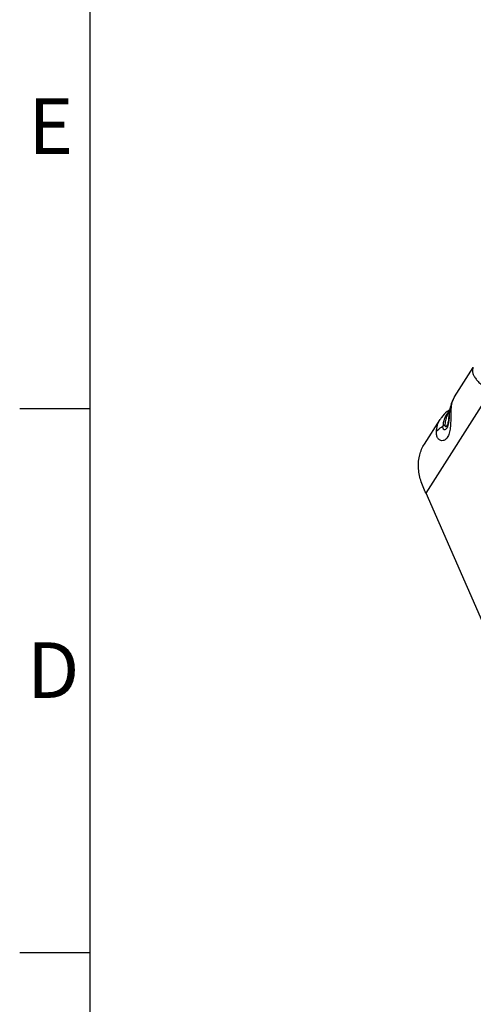
# Model space of a CAD drawing. Units: inches. Extents: x 1756 to 2188, y 1563 to 1878.
# Drawn here: x 1757 to 1788, y 1680 to 1747 of the extents above; entities that cross this region are included whole.
import ezdxf
from ezdxf.enums import TextEntityAlignment as Align

# ---------------------------------------------------------------- set-up
doc = ezdxf.new("R2010")
doc.units = ezdxf.units.IN
doc.header["$MEASUREMENT"] = 0
doc.layers.get('0').update_dxf_attribs({"lineweight": 30})
doc.styles.add('SIMPLEX', font='simplex.shx')

# ---------------------------------------------------------------- blocks, each defined once
blk = doc.blocks.new('sdfg')
for p, q in [((1051.135, -59.657), (1051.135, -356.657)), ((1051.135, -208.157), (1046.352, -208.157)), ((1051.135, -245.282), (1046.352, -245.282))]:
    blk.add_line(p, q)
at = {"style": 'SIMPLEX'}
for s, p in [('E', (1046.95, -190.76)), ('D', (1046.859, -227.885))]:
    blk.add_text(s, height=3.8, dxfattribs=at).set_placement(p)
for tag, p in [('1', (1335.637, -318.721)), ('2', (1338.692, -326.976)), ('3', (1338.692, -333.577)), ('4', (1338.692, -340.938)), ('5', (1406.246, -340.938)), ('7', (1460.938, -340.704)), ('1/1', (1460.412, -347.573)), ('6', (1410.668, -348.156)), ('1:1', (1460.591, -354.65))]:
    blk.add_attdef(tag, text='', height=3, dxfattribs=at).set_placement(p, align=Align.CENTER)

msp = doc.modelspace()

# ---------------------------------------------------------------- linework, layer by layer
at = {"color": 7, "linetype": 'Continuous'}
for p, q in [((1786.794, 1721.425), (1788.071, 1723.425)), ((1784.851, 1714.847), (1789.278, 1721.779)), ((1786.371, 1720.309), (1786.455, 1720.44)), ((1786.429, 1720.236), (1786.425, 1720.143)), ((1786.429, 1720.236), (1786.429, 1720.237)), ((1786.544, 1720.592), (1786.537, 1720.31)), ((1784.735, 1718.201), (1785.804, 1719.874)), ((1786.417, 1720.003), (1786.402, 1719.833)), ((1786.425, 1720.143), (1786.417, 1720.003)), ((1786.305, 1719.375), (1786.302, 1719.369)), ((1790.851, 1701.128), (1784.851, 1714.847))]:
    msp.add_line(p, q, dxfattribs=at)
msp.add_lwpolyline([(1786.402, 1719.833), (1786.378, 1719.654), (1786.345, 1719.496), (1786.31, 1719.388), (1786.305, 1719.375)], dxfattribs=at)
for centre, radius, start, end in [((1787.592, 1719.531), 1.448, 149.07808, 160.35005), ((1787.819, 1718.546), 2.418, 124.24054, 129.2835), ((1787.461, 1719.422), 1.455, 141.31284, 142.60807), ((1787.465, 1719.419), 1.459, 140.61081, 141.31292), ((1787.485, 1719.402), 1.485, 134.64152, 140.59201), ((1787.571, 1719.542), 1.424, 147.43873, 149.02931), ((1788.968, 1720.142), 2.541, 176.40801, 177.86047), ((1788.895, 1720.147), 2.467, 169.39268, 176.43155), ((1787.505, 1719.382), 1.514, 134.20105, 134.65636), ((1788.826, 1720.159), 2.398, 167.80925, 169.36224), ((1788.811, 1720.162), 2.382, 165.27609, 167.80898), ((1825.185, 1719.948), 38.65, 179.46227, 179.58408), ((1788.176, 1719.884), 1.772, 175.49659, 177.86507), ((1786.2, 1720.081), 0.243, 327.39913, 332.35068)]:
    msp.add_arc(centre, radius, start, end, dxfattribs=at)
for points, knots in [([(1788.071, 1723.425), (1788.044, 1723.382), (1788.007, 1723.276), (1788.018, 1723.096), (1788.088, 1722.897), (1788.216, 1722.681), (1788.401, 1722.454), (1788.742, 1722.127), (1789.052, 1721.912), (1789.278, 1721.779)], [0, 0, 0, 0, 0.069141, 0.147823, 0.24233, 0.355704, 0.488828, 0.64145, 1, 1, 1, 1]), ([(1786.794, 1721.425), (1786.717, 1721.304), (1786.594, 1721.034), (1786.549, 1720.741), (1786.544, 1720.592)], [0, 0, 0, 0, 0.489492, 1, 1, 1, 1]), ([(1786.288, 1720.418), (1786.147, 1720.302), (1785.976, 1720.125), (1785.837, 1719.925), (1785.804, 1719.874)], [0, 0, 0, 0, 0.749148, 1, 1, 1, 1]), ([(1786.306, 1720.305), (1786.211, 1720.182), (1786.059, 1719.895), (1786.004, 1719.577), (1785.998, 1719.415)], [0, 0, 0, 0, 0.48953, 1, 1, 1, 1]), ([(1786.409, 1720.023), (1786.41, 1720.041), (1786.417, 1720.114), (1786.429, 1720.185), (1786.44, 1720.238)], [0, 0, 0, 0, 0.252942, 1, 1, 1, 1]), ([(1786.429, 1720.237), (1786.431, 1720.267), (1786.444, 1720.392), (1786.493, 1720.512), (1786.544, 1720.592)], [0, 0, 0, 0, 0.24562, 1, 1, 1, 1]), ([(1786.536, 1720.228), (1786.536, 1720.172), (1786.534, 1719.933), (1786.53, 1719.694), (1786.518, 1719.511)], [0, 0, 0, 0, 0.234259, 1, 1, 1, 1]), ([(1785.554, 1719.041), (1785.559, 1719.19), (1785.604, 1719.483), (1785.727, 1719.753), (1785.804, 1719.874)], [0, 0, 0, 0, 0.510508, 1, 1, 1, 1]), ([(1786.228, 1720.018), (1786.215, 1719.98), (1786.165, 1719.822), (1786.142, 1719.656), (1786.137, 1719.531)], [0, 0, 0, 0, 0.244612, 1, 1, 1, 1]), ([(1786.287, 1719.468), (1786.291, 1719.475), (1786.308, 1719.506), (1786.322, 1719.539), (1786.331, 1719.565)], [0, 0, 0, 0, 0.23016, 1, 1, 1, 1]), ([(1786.331, 1719.565), (1786.343, 1719.598), (1786.368, 1719.682), (1786.394, 1719.811), (1786.402, 1719.907), (1786.405, 1719.95)], [0, 0, 0, 0, 0.27218, 0.667618, 1, 1, 1, 1]), ([(1786.518, 1719.511), (1786.509, 1719.382), (1786.482, 1719.134), (1786.407, 1718.839), (1786.304, 1718.646), (1786.217, 1718.538), (1786.117, 1718.465), (1785.983, 1718.421), (1785.808, 1718.44), (1785.651, 1718.585), (1785.563, 1718.796), (1785.552, 1718.956), (1785.554, 1719.041)], [0, 0, 0, 0, 0.182202, 0.35035, 0.423706, 0.488544, 0.544699, 0.594571, 0.684701, 0.777004, 0.880842, 1, 1, 1, 1]), ([(1785.554, 1719.041), (1785.578, 1719.08), (1785.697, 1719.235), (1785.863, 1719.35), (1785.998, 1719.415)], [0, 0, 0, 0, 0.234412, 1, 1, 1, 1]), ([(1786.302, 1719.369), (1786.288, 1719.336), (1786.258, 1719.278), (1786.203, 1719.211), (1786.145, 1719.174), (1786.087, 1719.173), (1786.041, 1719.207), (1786.014, 1719.262), (1785.999, 1719.334), (1785.997, 1719.386), (1785.998, 1719.415)], [0, 0, 0, 0, 0.188272, 0.338172, 0.448632, 0.535815, 0.622754, 0.726366, 0.851999, 1, 1, 1, 1]), ([(1786.137, 1719.531), (1786.13, 1719.519), (1786.092, 1719.471), (1786.04, 1719.435), (1785.998, 1719.415)], [0, 0, 0, 0, 0.234426, 1, 1, 1, 1]), ([(1786.137, 1719.531), (1786.137, 1719.503), (1786.138, 1719.456), (1786.163, 1719.398), (1786.202, 1719.389), (1786.231, 1719.402), (1786.26, 1719.429), (1786.278, 1719.454), (1786.287, 1719.468)], [0, 0, 0, 0, 0.300224, 0.500823, 0.584423, 0.684796, 0.82138, 1, 1, 1, 1]), ([(1784.851, 1714.847), (1784.699, 1715.128), (1784.455, 1715.702), (1784.293, 1716.598), (1784.37, 1717.457), (1784.59, 1717.974), (1784.735, 1718.201)], [0, 0, 0, 0, 0.272755, 0.529377, 0.769824, 1, 1, 1, 1])]:
    msp.add_open_spline(points, degree=3, knots=knots, dxfattribs=at)
msp.add_open_spline([(1786.794, 1721.425), (1786.665, 1721.223), (1786.568, 1720.999), (1786.507, 1720.768)], degree=3, dxfattribs=at)

# ---------------------------------------------------------------- block references
msp.add_blockref('sdfg', (710.77, 1928.759))

doc.saveas('drawing.dxf')
